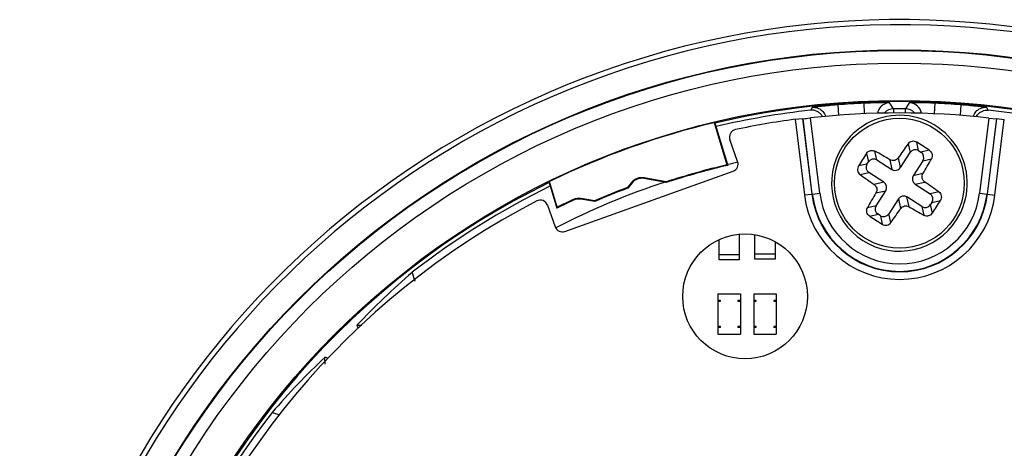
# Model space of a CAD drawing. Units: inches. Extents: x 0 to 17, y 0 to 11.
# Drawn here: x 7.2 to 8.7, y 2.6 to 3.2 of the extents above; entities that cross this region are included whole.
import ezdxf

# ---------------------------------------------------------------- set-up
doc = ezdxf.new("R2010")
doc.units = ezdxf.units.IN
doc.header["$LTSCALE"] = 0.935
doc.header["$MEASUREMENT"] = 0
doc.layers.get('0').update_dxf_attribs({"linetype": 'CONTINUOUS'})

msp = doc.modelspace()

# ---------------------------------------------------------------- linework, layer by layer
at = {"color": 6, "linetype": 'CONTINUOUS'}
for p, q in [((8.4309, 3.0865), (8.4289, 3.083)), ((8.4312, 3.0872), (8.4309, 3.0865)), ((8.4712, 3.0913), (8.4725, 3.0749)), ((8.5134, 3.0773), (8.5126, 3.0938)), ((8.5525, 3.0946), (8.5448, 3.0947)), ((8.5531, 3.0938), (8.5526, 3.0946)), ((8.5586, 3.0849), (8.5531, 3.0938)), ((8.5586, 3.0849), (8.5586, 3.0785)), ((8.5831, 3.0944), (8.5773, 3.0849)), ((8.5773, 3.0785), (8.5773, 3.0849)), ((8.5832, 3.0946), (8.5831, 3.0944)), ((8.5949, 3.0946), (8.5832, 3.0946)), ((8.6232, 3.0938), (8.6225, 3.0773)), ((8.6634, 3.0749), (8.6646, 3.0913)), ((8.7053, 3.0861), (8.7046, 3.0872)), ((8.707, 3.083), (8.7053, 3.0861)), ((8.4044, 3.0686), (8.4161, 3.07)), ((8.4161, 3.07), (8.4308, 2.9516)), ((8.4169, 3.0695), (8.4204, 3.0698)), ((8.4314, 2.9517), (8.4169, 3.0695)), ((8.4242, 3.0702), (8.4286, 3.0708)), ((8.4431, 2.9531), (8.4286, 3.0708)), ((8.708, 3.0706), (8.6934, 2.953)), ((8.7197, 3.0693), (8.7051, 2.9516)), ((8.7058, 2.9515), (8.7205, 3.0699)), ((8.708, 3.0706), (8.7197, 3.0693)), ((8.7205, 3.0699), (8.7322, 3.0685)), ((8.2775, 3.0634), (8.2977, 2.9974)), ((8.2789, 3.0627), (8.2775, 3.0634)), ((8.2789, 3.0627), (8.299, 2.9966)), ((8.4044, 3.0686), (8.419, 2.9502)), ((8.7175, 2.9501), (8.7322, 3.0685)), ((8.3145, 3.0028), (8.3023, 3.0369)), ((8.5815, 3.0303), (8.5845, 3.0166)), ((8.5979, 3.0196), (8.595, 3.0327)), ((8.5164, 3.0153), (8.5193, 3.0022)), ((8.5327, 3.0051), (8.5296, 3.0188)), ((8.5695, 2.9931), (8.5662, 3.0084)), ((8.5695, 2.9931), (8.5845, 3.0166)), ((8.5979, 3.0196), (8.6015, 3.0173)), ((8.6146, 3.0202), (8.6015, 3.0173)), ((8.2977, 2.9974), (8.299, 2.9966)), ((8.517, 2.9986), (8.5039, 2.9957)), ((8.517, 2.9986), (8.5193, 3.0022)), ((8.5327, 3.0051), (8.5562, 2.9901)), ((8.5528, 3.0054), (8.5562, 2.9901)), ((8.6044, 3.0039), (8.5895, 2.9804)), ((8.6044, 3.0039), (8.6181, 3.0069)), ((8.0437, 2.8932), (8.3074, 2.9877)), ((8.1679, 2.977), (8.1677, 2.976)), ((8.2026, 2.9708), (8.1679, 2.977)), ((8.5063, 2.9822), (8.52, 2.9852)), ((8.5435, 2.9702), (8.52, 2.9852)), ((8.6047, 2.9838), (8.5895, 2.9804)), ((8.0197, 2.9711), (8.0191, 2.9697)), ((8.0191, 2.9697), (8.0313, 2.9296)), ((8.032, 2.9311), (8.0197, 2.9711)), ((8.1417, 2.9618), (8.1404, 2.9614)), ((8.1484, 2.9699), (8.1417, 2.9618)), ((8.142, 2.9613), (8.1423, 2.961)), ((8.1492, 2.9692), (8.1423, 2.961)), ((8.1492, 2.9692), (8.1484, 2.9699)), ((8.2027, 2.9698), (8.1677, 2.976)), ((8.2026, 2.9708), (8.2027, 2.9698)), ((8.5435, 2.9702), (8.5282, 2.9668)), ((8.5924, 2.967), (8.6077, 2.9704)), ((8.5924, 2.967), (8.6159, 2.952)), ((8.1423, 2.961), (8.1408, 2.9604)), ((8.419, 2.9502), (8.4308, 2.9516)), ((8.4314, 2.9517), (8.4431, 2.9531)), ((8.5311, 2.9535), (8.5464, 2.9568)), ((8.5314, 2.9334), (8.5464, 2.9568)), ((8.5831, 2.9318), (8.5797, 2.9471)), ((8.6032, 2.9321), (8.5797, 2.9471)), ((8.6296, 2.9551), (8.6159, 2.952)), ((8.6934, 2.953), (8.7051, 2.9516)), ((8.7058, 2.9515), (8.7175, 2.9501)), ((8.0164, 2.9344), (8.0286, 2.9003)), ((8.0313, 2.9296), (8.032, 2.9311)), ((8.0573, 2.9421), (8.0569, 2.943)), ((8.0692, 2.9447), (8.069, 2.9436)), ((8.0906, 2.9398), (8.069, 2.9436)), ((8.0904, 2.9409), (8.0692, 2.9447)), ((8.0906, 2.9398), (8.0904, 2.9409)), ((8.5314, 2.9334), (8.5177, 2.9303)), ((8.5663, 2.9441), (8.5514, 2.9207)), ((8.5663, 2.9441), (8.5697, 2.9289)), ((8.6032, 2.9321), (8.6062, 2.9184)), ((8.6189, 2.9387), (8.6166, 2.9351)), ((8.6195, 2.922), (8.6166, 2.9351)), ((8.6189, 2.9387), (8.632, 2.9416)), ((8.5213, 2.9171), (8.5344, 2.92)), ((8.538, 2.9177), (8.5344, 2.92)), ((8.538, 2.9177), (8.5409, 2.9046)), ((8.5544, 2.907), (8.5514, 2.9207)), ((8.3169, 2.8879), (8.3169, 2.8487)), ((8.3415, 2.8497), (8.3415, 2.887)), ((8.2854, 2.8487), (8.2854, 2.8793)), ((8.373, 2.8764), (8.373, 2.8497)), ((8.3169, 2.8566), (8.2854, 2.8566)), ((8.373, 2.8576), (8.3415, 2.8576)), ((7.8091, 2.815), (7.8048, 2.8292)), ((8.2835, 2.7956), (8.2835, 2.7845)), ((8.2835, 2.7956), (8.3189, 2.7956)), ((8.3189, 2.7956), (8.3189, 2.7845)), ((8.3396, 2.7956), (8.3396, 2.7845)), ((8.3396, 2.7956), (8.375, 2.7956)), ((8.375, 2.7956), (8.375, 2.7845)), ((8.2835, 2.7838), (8.2835, 2.7444)), ((8.3189, 2.7838), (8.3189, 2.7444)), ((8.3396, 2.7838), (8.3396, 2.7444)), ((8.375, 2.7838), (8.375, 2.7444)), ((7.7179, 2.7464), (7.726, 2.7463)), ((7.7179, 2.7464), (7.7196, 2.7422)), ((8.2835, 2.7436), (8.2835, 2.7326)), ((8.2835, 2.7326), (8.3189, 2.7326)), ((8.3189, 2.7436), (8.3189, 2.7326)), ((8.3396, 2.7436), (8.3396, 2.7326)), ((8.3396, 2.7326), (8.375, 2.7326)), ((8.375, 2.7436), (8.375, 2.7326)), ((7.6683, 2.6854), (7.6681, 2.6966)), ((7.6724, 2.6949), (7.6681, 2.6966)), ((7.5853, 2.6097), (7.5971, 2.6062))]:
    msp.add_line(p, q, dxfattribs=at)
at = {"color": 7, "linetype": 'CONTINUOUS'}
for p, q in [((8.3169, 2.8487), (8.2854, 2.8487)), ((8.373, 2.8497), (8.3415, 2.8497)), ((8.2874, 2.7853), (8.2835, 2.7853)), ((8.2835, 2.7845), (8.2835, 2.7838)), ((8.2874, 2.7845), (8.2835, 2.7845)), ((8.2835, 2.7838), (8.2874, 2.7838)), ((8.2874, 2.7838), (8.2874, 2.7853)), ((8.315, 2.7853), (8.315, 2.7838)), ((8.3189, 2.7853), (8.315, 2.7853)), ((8.3189, 2.7845), (8.315, 2.7845)), ((8.315, 2.7838), (8.3189, 2.7838)), ((8.3189, 2.7838), (8.3189, 2.7845)), ((8.3435, 2.7853), (8.3396, 2.7853)), ((8.3396, 2.7845), (8.3396, 2.7838)), ((8.3435, 2.7845), (8.3396, 2.7845)), ((8.3396, 2.7838), (8.3435, 2.7838)), ((8.3435, 2.7838), (8.3435, 2.7853)), ((8.3711, 2.7853), (8.3711, 2.7838)), ((8.375, 2.7853), (8.3711, 2.7853)), ((8.375, 2.7845), (8.3711, 2.7845)), ((8.3711, 2.7838), (8.375, 2.7838)), ((8.375, 2.7838), (8.375, 2.7845)), ((8.2835, 2.7444), (8.2835, 2.7436)), ((8.2874, 2.7444), (8.2835, 2.7444)), ((8.2835, 2.7436), (8.2874, 2.7436)), ((8.2874, 2.7428), (8.2835, 2.7428)), ((8.2874, 2.7428), (8.2874, 2.7444)), ((8.315, 2.7444), (8.315, 2.7428)), ((8.3189, 2.7444), (8.315, 2.7444)), ((8.315, 2.7436), (8.3189, 2.7436)), ((8.3189, 2.7428), (8.315, 2.7428)), ((8.3189, 2.7436), (8.3189, 2.7444)), ((8.3396, 2.7444), (8.3396, 2.7436)), ((8.3435, 2.7444), (8.3396, 2.7444)), ((8.3396, 2.7436), (8.3435, 2.7436)), ((8.3435, 2.7428), (8.3396, 2.7428)), ((8.3435, 2.7428), (8.3435, 2.7444)), ((8.3711, 2.7444), (8.3711, 2.7428)), ((8.375, 2.7444), (8.3711, 2.7444)), ((8.3711, 2.7436), (8.375, 2.7436)), ((8.375, 2.7428), (8.3711, 2.7428)), ((8.375, 2.7436), (8.375, 2.7444))]:
    msp.add_line(p, q, dxfattribs=at)
at = {"color": 6, "linetype": 'CONTINUOUS'}
for centre, radius in [((8.5678, 1.8465), 1.3307), ((8.5678, 1.8465), 1.3298), ((8.5678, 1.8465), 1.3101), ((8.5678, 1.8465), 1.2517), ((8.5679, 2.9686), 0.1016), ((8.3261, 2.7915), 0.0977)]:
    msp.add_circle(centre, radius, dxfattribs=at)
for centre, radius, start, end in [((8.5678, 1.8465), 1.378, 294.3148, 268.503), ((8.5678, 1.8465), 1.3701, 294.4113, 268.2313), ((8.5678, 1.8465), 1.25, 41.0378, 103.366), ((8.4334, 3.0677), 0.0196, 83.6843, 96.2824), ((8.5679, 1.8466), 1.2484, 92.5388, 94.4426), ((8.5549, 2.1455), 0.9492, 91.3623, 92.5518), ((8.5513, 2.306), 0.7887, 90.7123, 91.3746), ((8.5529, 3.0749), 0.0196, 135.3049, 170.7982), ((8.5491, 2.4777), 0.6169, 90.4037, 90.7135), ((8.5587, 3.0653), 0.0197, 90.4975, 138.4153), ((8.5529, 3.0747), 0.0198, 90.7627, 104.7214), ((8.5679, 1.8466), 1.2384, 89.5658, 90.4342), ((8.5772, 3.0653), 0.0197, 41.5664, 89.5025), ((8.583, 3.0751), 0.0195, 86.1085, 89.2887), ((8.583, 3.0749), 0.0196, 9.1581, 86.1385), ((8.584, 2.2698), 0.8249, 88.6342, 89.2389), ((8.5813, 2.1604), 0.9343, 87.9475, 88.6343), ((8.5792, 2.0985), 0.9963, 87.4666, 87.9518), ((8.5679, 1.8466), 1.2484, 85.5574, 87.4612), ((8.7025, 3.0674), 0.0199, 94.7833, 99.0062), ((8.7025, 3.0678), 0.0195, 83.7176, 94.7919), ((8.5679, 1.8466), 1.2442, 96.4186, 103.3497), ((8.2284, 4.7842), 1.725, 276.3896, 276.5165), ((8.5678, 1.8465), 1.2321, 83.4677, 96.487), ((8.5679, 2.9686), 0.1063, 89.6239, 147.4773), ((8.5679, 1.8466), 1.2442, 52.5108, 83.5814), ((8.5678, 1.8465), 1.251, 103.4166, 115.9821), ((8.5678, 1.8465), 1.233, 97.6155, 102.0243), ((8.3134, 3.0409), 0.0118, 102.0228, 199.7289), ((8.5679, 2.9686), 0.1063, 147.4773, 327.4773), ((9.3999, 2.4416), 1.0082, 144.2696, 145.7894), ((8.0193, 2.1081), 1.0892, 56.8654, 58.0892), ((9.4284, 2.42), 1.0891, 146.8657, 148.089), ((8.0273, 2.1248), 1.0255, 59.1781, 60.6721), ((8.5678, 1.8465), 1.1821, 103.2087, 107.9959), ((8.5678, 1.8465), 1.1811, 103.1548, 108.0085), ((8.5684, 1.848), 1.181, 102.4111, 103.2052), ((7.7241, 3.5092), 1.0255, 329.1781, 330.6722), ((8.1643, 2.9566), 0.0207, 79.9773, 139.9773), ((9.095, 3.8006), 1.0082, 234.2697, 235.7894), ((8.5679, 1.8466), 1.2442, 116.1085, 127.8341), ((8.5684, 1.848), 1.181, 108.0552, 117.1524), ((8.5678, 1.8465), 1.194, 110.9773, 113.5672), ((8.1643, 2.9566), 0.0197, 79.9773, 139.9773), ((8.0408, 2.1365), 1.0083, 54.2698, 55.7893), ((8.5678, 1.8465), 1.1929, 110.9773, 113.5823), ((8.5683, 2.9686), 0.1504, 187.0315, 352.9232), ((8.5683, 2.9686), 0.1386, 187.0315, 352.9232), ((8.5683, 2.9686), 0.1379, 187.0315, 352.9232), ((8.5683, 2.9686), 0.1261, 187.0315, 352.9232), ((9.4119, 2.428), 1.0256, 149.1782, 150.6721), ((8.5678, 1.8465), 1.233, 117.4304, 206.4678), ((8.0053, 2.9304), 0.0118, 19.7258, 117.4319), ((8.5678, 1.8465), 1.2087, 114.9851, 116.3506), ((8.5678, 1.8465), 1.2097, 114.9851, 116.2925), ((8.0656, 2.9242), 0.0207, 79.9773, 114.9851), ((8.0656, 2.9242), 0.0197, 79.9773, 114.9851), ((9.1086, 3.8126), 1.0256, 239.1782, 240.6721), ((7.7075, 3.5173), 1.0891, 326.8657, 328.089), ((9.1166, 3.8291), 1.0891, 236.8657, 238.089), ((7.736, 3.4957), 1.0082, 324.2697, 325.7894), ((8.5679, 1.8466), 1.2442, 142.1659, 174.5075)]:
    msp.add_arc(centre, radius, start, end, dxfattribs=at)
at = {"color": 7, "linetype": 'CONTINUOUS'}
for centre, radius, start, end in [((8.5679, 2.9686), 0.1063, 327.4773, 89.6239), ((8.5679, 1.8466), 1.25, 116.0429, 207.9151)]:
    msp.add_arc(centre, radius, start, end, dxfattribs=at)
at = {"color": 6, "linetype": 'CONTINUOUS'}
for centre, major_axis, ratio, start_param, end_param in [((8.5276, 2.9965), (0.00219, -0.0099), 0.970288, 8.654459, 10.195097), ((8.5928, 3.011), (0.00219, -0.0099), 0.970288, 8.654459, 10.195097), ((8.5959, 3.009), (-0.0099, -0.00219), 0.970288, 8.654459, 10.195097), ((8.3034, 2.9988), (0.0107, -0.005), 0.999924, 5.497825, 7.068545), ((8.5256, 2.9935), (0.0099, 0.00219), 0.970288, 8.654459, 10.195097), ((8.5613, 2.9987), (-0.00219, 0.0099), 0.970288, -3.911912, -2.371274), ((8.5981, 2.9753), (0.0099, 0.00219), 0.970288, 2.371274, 3.911912), ((8.5378, 2.962), (0.0099, 0.00219), 0.970288, -0.770319, 0.770319), ((8.5746, 2.9385), (-0.00219, 0.0099), 0.970288, -0.770319, 0.770319), ((8.6103, 2.9438), (-0.0099, -0.00219), 0.970288, 8.654459, 10.195097), ((8.54, 2.9282), (0.0099, 0.00219), 0.970288, 8.654459, 10.195097), ((8.6083, 2.9407), (-0.00219, 0.0099), 0.970288, 8.654459, 10.195097), ((8.5431, 2.9263), (-0.00219, 0.0099), 0.970288, 8.654459, 10.195097), ((8.0397, 2.9043), (0.005, 0.0107), 0.999924, 2.356233, 3.926953), ((8.5747, 1.9305), (0.0947, 1.1811), 0.997471, 0.789659, 0.891102), ((8.484, 1.8398), (1.1811, 0.0947), 0.997471, 2.250491, 2.351934)]:
    msp.add_ellipse(centre, major_axis=major_axis, ratio=ratio, start_param=start_param, end_param=end_param, dxfattribs=at)
for points, knots in [([(8.4712, 3.0913), (8.4687, 3.0911), (8.4636, 3.0907), (8.4563, 3.09), (8.4495, 3.0893), (8.4435, 3.0887), (8.4391, 3.0882), (8.4362, 3.0879), (8.4345, 3.0877), (8.4332, 3.0875), (8.4322, 3.0874), (8.4316, 3.0872), (8.4313, 3.0872), (8.4312, 3.0872)], [0, 0, 0, 0, 0.192221, 0.377864, 0.54953, 0.700968, 0.826398, 0.877668, 0.920528, 0.954423, 0.978951, 0.994114, 1, 1, 1, 1]), ([(8.4355, 3.0872), (8.436, 3.0871), (8.4379, 3.0868), (8.4397, 3.0863), (8.441, 3.0858)], [0, 0, 0, 0, 0.243856, 1, 1, 1, 1]), ([(8.441, 3.0858), (8.4437, 3.0846), (8.4486, 3.0811), (8.4515, 3.0758), (8.4523, 3.0731)], [0, 0, 0, 0, 0.506363, 1, 1, 1, 1]), ([(8.5389, 3.0887), (8.5395, 3.0894), (8.5421, 3.0917), (8.5454, 3.0933), (8.5479, 3.0939)], [0, 0, 0, 0, 0.256641, 1, 1, 1, 1]), ([(8.7046, 3.0872), (8.7046, 3.0872), (8.7043, 3.0872), (8.7037, 3.0874), (8.7027, 3.0875), (8.7014, 3.0877), (8.6997, 3.0879), (8.6967, 3.0882), (8.6924, 3.0887), (8.6864, 3.0893), (8.6796, 3.09), (8.6723, 3.0907), (8.6672, 3.0911), (8.6646, 3.0913)], [0, 0, 0, 0, 0.00598, 0.021132, 0.04561, 0.079473, 0.122328, 0.173602, 0.299026, 0.450448, 0.622112, 0.807771, 1, 1, 1, 1]), ([(8.6836, 3.073), (8.6844, 3.0758), (8.6873, 3.0811), (8.6922, 3.0846), (8.6949, 3.0858)], [0, 0, 0, 0, 0.493601, 1, 1, 1, 1]), ([(8.4433, 3.0782), (8.442, 3.0793), (8.4378, 3.0823), (8.4323, 3.0834), (8.4289, 3.083)], [0, 0, 0, 0, 0.327695, 1, 1, 1, 1]), ([(8.4475, 3.0724), (8.4473, 3.0729), (8.4461, 3.075), (8.4446, 3.0769), (8.4433, 3.0782)], [0, 0, 0, 0, 0.233079, 1, 1, 1, 1]), ([(8.6884, 3.0724), (8.6887, 3.073), (8.6901, 3.0756), (8.6921, 3.0779), (8.6939, 3.0793)], [0, 0, 0, 0, 0.227134, 1, 1, 1, 1]), ([(8.6939, 3.0793), (8.6951, 3.0802), (8.6991, 3.0826), (8.704, 3.0833), (8.707, 3.083)], [0, 0, 0, 0, 0.328496, 1, 1, 1, 1]), ([(8.595, 3.0327), (8.5929, 3.034), (8.5876, 3.0351), (8.5829, 3.0323), (8.5815, 3.0303)], [0, 0, 0, 0, 0.507801, 1, 1, 1, 1]), ([(8.5164, 3.0153), (8.5177, 3.0174), (8.5221, 3.0206), (8.5275, 3.02), (8.5296, 3.0188)], [0, 0, 0, 0, 0.507796, 1, 1, 1, 1]), ([(8.5662, 3.0084), (8.5648, 3.0064), (8.5603, 3.0033), (8.5549, 3.0042), (8.5528, 3.0054)], [0, 0, 0, 0, 0.500003, 1, 1, 1, 1]), ([(8.6146, 3.0202), (8.6167, 3.0188), (8.6199, 3.0145), (8.6193, 3.009), (8.6181, 3.0069)], [0, 0, 0, 0, 0.507796, 1, 1, 1, 1]), ([(8.5039, 2.9957), (8.5026, 2.9936), (8.5014, 2.9883), (8.5043, 2.9836), (8.5063, 2.9822)], [0, 0, 0, 0, 0.507776, 1, 1, 1, 1]), ([(8.6077, 2.9704), (8.6057, 2.9718), (8.6026, 2.9763), (8.6035, 2.9817), (8.6047, 2.9838)], [0, 0, 0, 0, 0.499898, 1, 1, 1, 1]), ([(8.5282, 2.9668), (8.5302, 2.9655), (8.5333, 2.961), (8.5324, 2.9556), (8.5311, 2.9535)], [0, 0, 0, 0, 0.500012, 1, 1, 1, 1]), ([(8.6296, 2.9551), (8.6316, 2.9537), (8.6344, 2.949), (8.6333, 2.9437), (8.632, 2.9416)], [0, 0, 0, 0, 0.492186, 1, 1, 1, 1]), ([(8.5697, 2.9289), (8.5711, 2.9309), (8.5756, 2.934), (8.581, 2.9331), (8.5831, 2.9318)], [0, 0, 0, 0, 0.500012, 1, 1, 1, 1]), ([(8.5213, 2.9171), (8.5192, 2.9184), (8.5159, 2.9228), (8.5166, 2.9282), (8.5177, 2.9303)], [0, 0, 0, 0, 0.507796, 1, 1, 1, 1]), ([(8.6195, 2.922), (8.6181, 2.9199), (8.6138, 2.9166), (8.6084, 2.9172), (8.6062, 2.9184)], [0, 0, 0, 0, 0.507796, 1, 1, 1, 1]), ([(8.5409, 2.9046), (8.543, 2.9032), (8.5483, 2.9021), (8.553, 2.905), (8.5544, 2.907)], [0, 0, 0, 0, 0.507776, 1, 1, 1, 1])]:
    msp.add_open_spline(points, degree=3, knots=knots, dxfattribs=at)
msp.add_open_spline([(8.6949, 3.0858), (8.6964, 3.0864), (8.6979, 3.0868), (8.6994, 3.087)], degree=3, dxfattribs=at)

doc.saveas('drawing.dxf')
